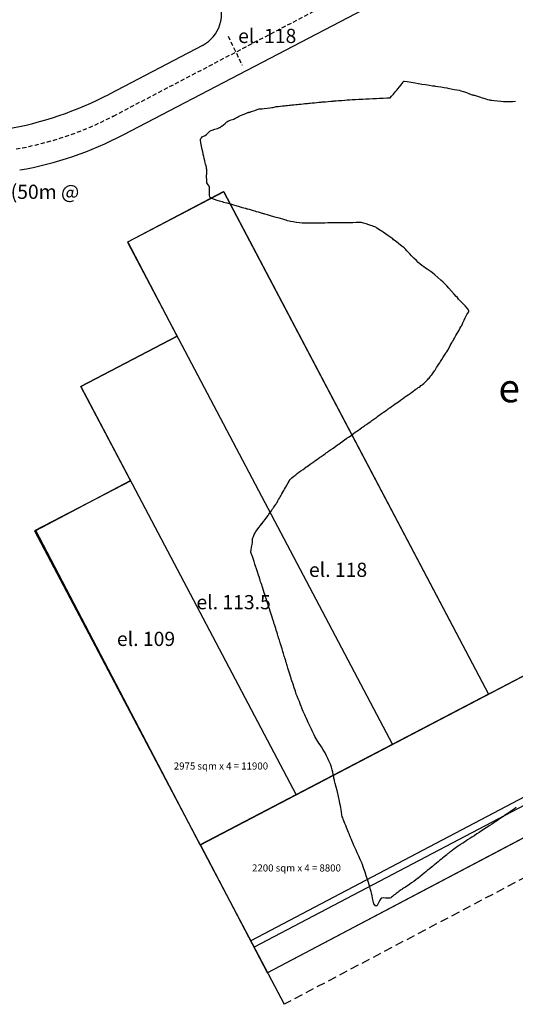
# Model space of a CAD drawing. Units: millimetres. Extents: x 684327 to 685409, y 475766 to 477391.
# Drawn here: x 684510 to 684580, y 476142 to 476281 of the extents above; entities that cross this region are included whole.
import ezdxf

# ---------------------------------------------------------------- set-up
doc = ezdxf.new("R2010")
doc.units = ezdxf.units.MM
doc.header["$LTSCALE"] = 4.7625
doc.header["$MEASUREMENT"] = 0
doc.linetypes.add('HIDDEN', pattern=[0.375, 0.25, -0.125])
doc.linetypes.add('HIDDEN2', pattern=[0.1875, 0.125, -0.0625])
for name, color, linetype in [('A-Anno-Area', 7, 'CONTINUOUS'), ('A-Anot-0250', 10, 'CONTINUOUS'), ('A-Anot-0500', 10, 'CONTINUOUS'), ('A-Roads', 5, 'CONTINUOUS'), ('A-WALL', 5, 'CONTINUOUS')]:
    doc.layers.add(name, color=color, linetype=linetype)
doc.layers.add('A-Plateau', color=12, linetype='CONTINUOUS', plot=False)
doc.layers.add('A_AREA', color=40, linetype='CONTINUOUS', plot=False)
doc.styles.add('ROMANS', font='romans.shx', dxfattribs={"width": 0.8, "height": 1.190625})

msp = doc.modelspace()

# ---------------------------------------------------------------- linework, layer by layer
at = {"layer": 'A-Plateau'}
for points in [[(684580.03, 476169.63, 0), (684579.79, 476169.47, 0), (684579.5, 476169.27, 0), (684579.2, 476169.07, 0), (684578.96, 476168.9, 0), (684578.96, 476168.9, 0), (684578.8, 476168.79, 0), (684578.59, 476168.65, 0), (684578.39, 476168.52, 0), (684578.23, 476168.4, 0), (684578.23, 476168.4, 0), (684578.13, 476168.33, 0), (684578, 476168.25, 0), (684577.87, 476168.16, 0), (684577.77, 476168.09, 0), (684577.77, 476168.09, 0), (684577.62, 476167.99, 0), (684577.43, 476167.86, 0), (684577.25, 476167.73, 0), (684577.1, 476167.63, 0), (684577.1, 476167.63, 0), (684576.98, 476167.56, 0), (684576.84, 476167.46, 0), (684576.69, 476167.36, 0), (684576.57, 476167.29, 0), (684576.57, 476167.29, 0), (684576.5, 476167.24, 0), (684576.4, 476167.18, 0), (684576.31, 476167.11, 0), (684576.23, 476167.07, 0), (684576.23, 476167.07, 0), (684576.04, 476166.94, 0), (684575.8, 476166.78, 0), (684575.55, 476166.63, 0), (684575.36, 476166.5, 0), (684575.36, 476166.5, 0), (684575.11, 476166.34, 0), (684574.8, 476166.13, 0), (684574.48, 476165.93, 0), (684574.23, 476165.76, 0), (684574.23, 476165.76, 0), (684574.21, 476165.75, 0), (684574.19, 476165.74, 0), (684574.17, 476165.72, 0), (684574.15, 476165.71, 0), (684574.15, 476165.71, 0), (684574.12, 476165.69, 0), (684574.09, 476165.67, 0), (684574.06, 476165.65, 0), (684574.03, 476165.63, 0), (684574.03, 476165.63, 0), (684573.79, 476165.48, 0), (684573.48, 476165.28, 0), (684573.18, 476165.08, 0), (684572.94, 476164.92, 0), (684572.94, 476164.92, 0), (684572.78, 476164.82, 0), (684572.58, 476164.69, 0), (684572.39, 476164.57, 0), (684572.23, 476164.46, 0), (684572.23, 476164.46, 0), (684572.12, 476164.39, 0), (684571.98, 476164.3, 0), (684571.84, 476164.21, 0), (684571.73, 476164.14, 0), (684571.73, 476164.14, 0), (684571.58, 476164.03, 0), (684571.39, 476163.89, 0), (684571.21, 476163.75, 0), (684571.06, 476163.63, 0), (684571.06, 476163.63, 0), (684570.95, 476163.56, 0), (684570.82, 476163.46, 0), (684570.69, 476163.36, 0), (684570.58, 476163.28, 0), (684570.58, 476163.28, 0), (684570.5, 476163.22, 0), (684570.41, 476163.14, 0), (684570.31, 476163.06, 0), (684570.23, 476162.99, 0), (684570.23, 476162.99, 0), (684570.06, 476162.86, 0), (684569.86, 476162.69, 0), (684569.65, 476162.51, 0), (684569.48, 476162.38, 0), (684569.48, 476162.38, 0), (684569.28, 476162.21, 0), (684569.03, 476162.01, 0), (684568.78, 476161.8, 0), (684568.58, 476161.63, 0), (684568.58, 476161.63, 0), (684568.54, 476161.6, 0), (684568.48, 476161.55, 0), (684568.43, 476161.51, 0), (684568.39, 476161.48, 0), (684568.39, 476161.48, 0), (684568.35, 476161.45, 0), (684568.31, 476161.41, 0), (684568.26, 476161.38, 0), (684568.23, 476161.35, 0), (684568.23, 476161.35, 0), (684568.02, 476161.18, 0), (684567.76, 476160.96, 0), (684567.5, 476160.75, 0), (684567.29, 476160.57, 0), (684567.29, 476160.57, 0), (684567.05, 476160.38, 0), (684566.76, 476160.14, 0), (684566.46, 476159.9, 0), (684566.23, 476159.7, 0), (684566.23, 476159.7, 0), (684566.22, 476159.7, 0), (684566.21, 476159.69, 0), (684566.2, 476159.68, 0), (684566.19, 476159.67, 0), (684566.19, 476159.67, 0), (684566.18, 476159.66, 0), (684566.17, 476159.65, 0), (684566.15, 476159.64, 0), (684566.14, 476159.63, 0), (684566.14, 476159.63, 0), (684565.9, 476159.45, 0), (684565.59, 476159.23, 0), (684565.28, 476159.01, 0), (684565.03, 476158.83, 0), (684565.03, 476158.83, 0), (684564.85, 476158.72, 0), (684564.63, 476158.57, 0), (684564.41, 476158.43, 0), (684564.23, 476158.32, 0), (684564.23, 476158.32, 0), (684564.14, 476158.26, 0), (684564.02, 476158.19, 0), (684563.91, 476158.11, 0), (684563.81, 476158.05, 0), (684563.81, 476158.05, 0), (684563.69, 476157.96, 0), (684563.54, 476157.84, 0), (684563.38, 476157.73, 0), (684563.26, 476157.63, 0), (684563.26, 476157.63, 0), (684563.13, 476157.54, 0), (684562.97, 476157.41, 0), (684562.8, 476157.29, 0), (684562.67, 476157.19, 0), (684562.67, 476157.19, 0), (684562.58, 476157.11, 0), (684562.46, 476157.01, 0), (684562.34, 476156.91, 0), (684562.23, 476156.86, 0), (684562.23, 476156.86, 0), (684561.95, 476156.86, 0), (684561.6, 476156.89, 0), (684561.26, 476156.91, 0), (684561, 476156.86, 0), (684561, 476156.86, 0), (684560.8, 476156.6, 0), (684560.62, 476156.2, 0), (684560.43, 476155.85, 0), (684560.23, 476155.76, 0), (684560.23, 476155.76, 0), (684559.99, 476156.09, 0), (684559.84, 476156.62, 0), (684559.74, 476157.19, 0), (684559.65, 476157.63, 0), (684559.65, 476157.63, 0), (684559.59, 476157.82, 0), (684559.52, 476158.06, 0), (684559.44, 476158.29, 0), (684559.39, 476158.48, 0), (684559.39, 476158.48, 0), (684559.31, 476158.73, 0), (684559.21, 476159.06, 0), (684559.11, 476159.38, 0), (684559.03, 476159.63, 0), (684559.03, 476159.63, 0), (684558.9, 476160.03, 0), (684558.73, 476160.53, 0), (684558.57, 476161.02, 0), (684558.44, 476161.42, 0), (684558.44, 476161.42, 0), (684558.43, 476161.47, 0), (684558.41, 476161.53, 0), (684558.39, 476161.59, 0), (684558.37, 476161.63, 0), (684558.37, 476161.63, 0), (684558.34, 476161.7, 0), (684558.3, 476161.79, 0), (684558.26, 476161.88, 0), (684558.23, 476161.95, 0), (684558.23, 476161.95, 0), (684558.06, 476162.32, 0), (684557.85, 476162.79, 0), (684557.64, 476163.26, 0), (684557.48, 476163.63, 0), (684557.48, 476163.63, 0), (684557.34, 476163.93, 0), (684557.17, 476164.31, 0), (684557, 476164.69, 0), (684556.87, 476164.99, 0), (684556.87, 476164.99, 0), (684556.81, 476165.14, 0), (684556.74, 476165.31, 0), (684556.67, 476165.49, 0), (684556.61, 476165.63, 0), (684556.61, 476165.63, 0), (684556.53, 476165.84, 0), (684556.42, 476166.11, 0), (684556.31, 476166.37, 0), (684556.23, 476166.58, 0), (684556.23, 476166.58, 0), (684556.14, 476166.82, 0), (684556.02, 476167.11, 0), (684555.9, 476167.4, 0), (684555.81, 476167.63, 0), (684555.81, 476167.63, 0), (684555.74, 476167.79, 0), (684555.66, 476167.98, 0), (684555.58, 476168.18, 0), (684555.52, 476168.34, 0), (684555.52, 476168.34, 0), (684555.47, 476168.63, 0), (684555.41, 476168.99, 0), (684555.36, 476169.35, 0), (684555.31, 476169.63, 0), (684555.31, 476169.63, 0), (684555.26, 476169.89, 0), (684555.2, 476170.21, 0), (684555.13, 476170.53, 0), (684555.08, 476170.78, 0), (684555.08, 476170.78, 0), (684555.04, 476170.97, 0), (684554.99, 476171.21, 0), (684554.94, 476171.45, 0), (684554.89, 476171.63, 0), (684554.89, 476171.63, 0), (684554.8, 476172.03, 0), (684554.67, 476172.53, 0), (684554.54, 476173.02, 0), (684554.44, 476173.42, 0), (684554.44, 476173.42, 0), (684554.43, 476173.47, 0), (684554.41, 476173.53, 0), (684554.4, 476173.59, 0), (684554.39, 476173.63, 0), (684554.39, 476173.63, 0), (684554.35, 476173.78, 0), (684554.31, 476173.97, 0), (684554.26, 476174.16, 0), (684554.23, 476174.31, 0), (684554.23, 476174.31, 0), (684554.17, 476174.6, 0), (684554.09, 476174.97, 0), (684554, 476175.34, 0), (684553.93, 476175.63, 0), (684553.93, 476175.63, 0), (684553.87, 476175.77, 0), (684553.78, 476175.94, 0), (684553.69, 476176.11, 0), (684553.62, 476176.24, 0), (684553.62, 476176.24, 0), (684553.47, 476176.55, 0), (684553.29, 476176.94, 0), (684553.1, 476177.33, 0), (684552.94, 476177.63, 0), (684552.94, 476177.63, 0), (684552.79, 476177.88, 0), (684552.59, 476178.18, 0), (684552.39, 476178.47, 0), (684552.23, 476178.71, 0), (684552.23, 476178.71, 0), (684552.1, 476178.92, 0), (684551.95, 476179.17, 0), (684551.8, 476179.43, 0), (684551.68, 476179.63, 0), (684551.68, 476179.63, 0), (684551.57, 476179.86, 0), (684551.43, 476180.15, 0), (684551.29, 476180.45, 0), (684551.18, 476180.68, 0), (684551.18, 476180.68, 0), (684551.08, 476180.89, 0), (684550.96, 476181.16, 0), (684550.83, 476181.42, 0), (684550.73, 476181.63, 0), (684550.73, 476181.63, 0), (684550.62, 476181.87, 0), (684550.48, 476182.16, 0), (684550.34, 476182.45, 0), (684550.23, 476182.68, 0), (684550.23, 476182.68, 0), (684550.14, 476182.89, 0), (684550.02, 476183.16, 0), (684549.91, 476183.42, 0), (684549.82, 476183.63, 0), (684549.82, 476183.63, 0), (684549.77, 476183.77, 0), (684549.71, 476183.95, 0), (684549.65, 476184.13, 0), (684549.6, 476184.27, 0), (684549.6, 476184.27, 0), (684549.48, 476184.57, 0), (684549.32, 476184.95, 0), (684549.17, 476185.33, 0), (684549.05, 476185.63, 0), (684549.05, 476185.63, 0), (684548.92, 476186.02, 0), (684548.75, 476186.52, 0), (684548.59, 476187.01, 0), (684548.46, 476187.4, 0), (684548.46, 476187.4, 0), (684548.44, 476187.45, 0), (684548.42, 476187.52, 0), (684548.39, 476187.58, 0), (684548.37, 476187.63, 0), (684548.37, 476187.63, 0), (684548.34, 476187.73, 0), (684548.3, 476187.86, 0), (684548.26, 476187.99, 0), (684548.23, 476188.09, 0), (684548.23, 476188.09, 0), (684548.12, 476188.43, 0), (684547.99, 476188.86, 0), (684547.86, 476189.29, 0), (684547.76, 476189.63, 0), (684547.76, 476189.63, 0), (684547.71, 476189.78, 0), (684547.65, 476189.97, 0), (684547.59, 476190.16, 0), (684547.55, 476190.31, 0), (684547.55, 476190.31, 0), (684547.46, 476190.61, 0), (684547.35, 476190.97, 0), (684547.23, 476191.34, 0), (684547.14, 476191.63, 0), (684547.14, 476191.63, 0), (684547.04, 476191.98, 0), (684546.9, 476192.42, 0), (684546.77, 476192.85, 0), (684546.66, 476193.2, 0), (684546.66, 476193.2, 0), (684546.64, 476193.29, 0), (684546.6, 476193.42, 0), (684546.56, 476193.54, 0), (684546.53, 476193.63, 0), (684546.53, 476193.63, 0), (684546.46, 476193.85, 0), (684546.38, 476194.12, 0), (684546.3, 476194.4, 0), (684546.23, 476194.62, 0), (684546.23, 476194.62, 0), (684546.16, 476194.84, 0), (684546.06, 476195.12, 0), (684545.97, 476195.41, 0), (684545.9, 476195.63, 0), (684545.9, 476195.63, 0), (684545.86, 476195.74, 0), (684545.82, 476195.88, 0), (684545.78, 476196.01, 0), (684545.74, 476196.12, 0), (684545.74, 476196.12, 0), (684545.63, 476196.46, 0), (684545.49, 476196.88, 0), (684545.36, 476197.3, 0), (684545.25, 476197.63, 0), (684545.25, 476197.63, 0), (684545.15, 476197.95, 0), (684545.02, 476198.35, 0), (684544.89, 476198.75, 0), (684544.79, 476199.07, 0), (684544.79, 476199.07, 0), (684544.75, 476199.2, 0), (684544.7, 476199.35, 0), (684544.65, 476199.51, 0), (684544.61, 476199.63, 0), (684544.61, 476199.63, 0), (684544.52, 476199.9, 0), (684544.42, 476200.23, 0), (684544.31, 476200.56, 0), (684544.23, 476200.83, 0), (684544.23, 476200.83, 0), (684544.17, 476201.01, 0), (684544.1, 476201.23, 0), (684544.02, 476201.45, 0), (684543.97, 476201.63, 0), (684543.97, 476201.63, 0), (684543.94, 476201.72, 0), (684543.9, 476201.83, 0), (684543.87, 476201.94, 0), (684543.84, 476202.03, 0), (684543.84, 476202.03, 0), (684543.72, 476202.38, 0), (684543.57, 476202.83, 0), (684543.43, 476203.28, 0), (684543.31, 476203.63, 0), (684543.31, 476203.63, 0), (684543.21, 476203.94, 0), (684543.09, 476204.32, 0), (684542.96, 476204.7, 0), (684542.86, 476205, 0), (684542.86, 476205, 0), (684542.81, 476205.14, 0), (684542.74, 476205.31, 0), (684542.68, 476205.49, 0), (684542.66, 476205.63, 0), (684542.66, 476205.63, 0), (684542.69, 476205.93, 0), (684542.75, 476206.31, 0), (684542.83, 476206.68, 0), (684542.88, 476206.98, 0), (684542.88, 476206.98, 0), (684542.89, 476207.13, 0), (684542.89, 476207.31, 0), (684542.9, 476207.49, 0), (684542.92, 476207.63, 0), (684542.92, 476207.63, 0), (684543, 476207.84, 0), (684543.11, 476208.09, 0), (684543.24, 476208.33, 0), (684543.34, 476208.52, 0), (684543.34, 476208.52, 0), (684543.52, 476208.77, 0), (684543.76, 476209.08, 0), (684544.01, 476209.39, 0), (684544.2, 476209.63, 0), (684544.2, 476209.63, 0), (684544.2, 476209.64, 0), (684544.2, 476209.64, 0), (684544.21, 476209.65, 0), (684544.21, 476209.65, 0), (684544.21, 476209.65, 0), (684544.21, 476209.66, 0), (684544.22, 476209.66, 0), (684544.23, 476209.66, 0), (684544.23, 476209.67, 0), (684544.23, 476209.67, 0), (684544.42, 476209.92, 0), (684544.65, 476210.23, 0), (684544.89, 476210.54, 0), (684545.07, 476210.79, 0), (684545.07, 476210.79, 0), (684545.2, 476210.98, 0), (684545.37, 476211.21, 0), (684545.53, 476211.45, 0), (684545.66, 476211.63, 0), (684545.66, 476211.63, 0), (684545.71, 476211.71, 0), (684545.78, 476211.8, 0), (684545.85, 476211.89, 0), (684545.9, 476211.96, 0), (684545.9, 476211.96, 0), (684545.97, 476212.07, 0), (684546.07, 476212.21, 0), (684546.16, 476212.34, 0), (684546.23, 476212.45, 0), (684546.23, 476212.45, 0), (684546.33, 476212.62, 0), (684546.45, 476212.83, 0), (684546.56, 476213.04, 0), (684546.66, 476213.2, 0), (684546.66, 476213.2, 0), (684546.71, 476213.3, 0), (684546.78, 476213.42, 0), (684546.85, 476213.54, 0), (684546.9, 476213.63, 0), (684546.9, 476213.63, 0), (684547.01, 476213.82, 0), (684547.14, 476214.06, 0), (684547.28, 476214.29, 0), (684547.39, 476214.48, 0), (684547.39, 476214.48, 0), (684547.53, 476214.73, 0), (684547.72, 476215.06, 0), (684547.9, 476215.38, 0), (684548.05, 476215.63, 0), (684548.05, 476215.63, 0), (684548.06, 476215.66, 0), (684548.08, 476215.69, 0), (684548.1, 476215.72, 0), (684548.11, 476215.75, 0), (684548.11, 476215.75, 0), (684548.14, 476215.79, 0), (684548.17, 476215.83, 0), (684548.2, 476215.88, 0), (684548.23, 476215.91, 0), (684548.23, 476215.91, 0), (684548.44, 476216.09, 0), (684548.7, 476216.3, 0), (684548.96, 476216.52, 0), (684549.18, 476216.68, 0), (684549.18, 476216.68, 0), (684549.41, 476216.86, 0), (684549.7, 476217.07, 0), (684550, 476217.28, 0), (684550.23, 476217.45, 0), (684550.23, 476217.45, 0), (684550.25, 476217.47, 0), (684550.28, 476217.49, 0), (684550.31, 476217.51, 0), (684550.34, 476217.53, 0), (684550.34, 476217.53, 0), (684550.37, 476217.55, 0), (684550.41, 476217.58, 0), (684550.45, 476217.61, 0), (684550.49, 476217.63, 0), (684550.49, 476217.63, 0), (684550.71, 476217.79, 0), (684551, 476217.99, 0), (684551.28, 476218.19, 0), (684551.51, 476218.35, 0), (684551.51, 476218.35, 0), (684551.67, 476218.46, 0), (684551.87, 476218.6, 0), (684552.07, 476218.74, 0), (684552.23, 476218.86, 0), (684552.23, 476218.86, 0), (684552.33, 476218.93, 0), (684552.46, 476219.02, 0), (684552.58, 476219.11, 0), (684552.68, 476219.18, 0), (684552.68, 476219.18, 0), (684552.83, 476219.28, 0), (684553, 476219.41, 0), (684553.18, 476219.53, 0), (684553.32, 476219.63, 0), (684553.32, 476219.63, 0), (684553.44, 476219.72, 0), (684553.59, 476219.82, 0), (684553.74, 476219.93, 0), (684553.85, 476220.01, 0), (684553.85, 476220.01, 0), (684553.94, 476220.07, 0), (684554.04, 476220.14, 0), (684554.15, 476220.22, 0), (684554.23, 476220.28, 0), (684554.23, 476220.28, 0), (684554.41, 476220.4, 0), (684554.63, 476220.56, 0), (684554.85, 476220.71, 0), (684555.02, 476220.84, 0), (684555.02, 476220.84, 0), (684555.27, 476221.02, 0), (684555.58, 476221.24, 0), (684555.89, 476221.46, 0), (684556.14, 476221.63, 0), (684556.14, 476221.63, 0), (684556.15, 476221.64, 0), (684556.17, 476221.65, 0), (684556.18, 476221.66, 0), (684556.19, 476221.67, 0), (684556.19, 476221.67, 0), (684556.2, 476221.68, 0), (684556.21, 476221.68, 0), (684556.22, 476221.69, 0), (684556.23, 476221.7, 0), (684556.23, 476221.7, 0), (684556.48, 476221.87, 0), (684556.8, 476222.1, 0), (684557.11, 476222.32, 0), (684557.36, 476222.5, 0), (684557.36, 476222.5, 0), (684557.56, 476222.64, 0), (684557.8, 476222.81, 0), (684558.04, 476222.98, 0), (684558.23, 476223.12, 0), (684558.23, 476223.12, 0), (684558.3, 476223.16, 0), (684558.38, 476223.22, 0), (684558.47, 476223.28, 0), (684558.53, 476223.33, 0), (684558.53, 476223.33, 0), (684558.63, 476223.4, 0), (684558.75, 476223.48, 0), (684558.86, 476223.57, 0), (684558.96, 476223.63, 0), (684558.96, 476223.63, 0), (684559.12, 476223.75, 0), (684559.33, 476223.9, 0), (684559.54, 476224.04, 0), (684559.7, 476224.16, 0), (684559.7, 476224.16, 0), (684559.82, 476224.24, 0), (684559.97, 476224.35, 0), (684560.11, 476224.45, 0), (684560.23, 476224.54, 0), (684560.23, 476224.54, 0), (684560.37, 476224.64, 0), (684560.55, 476224.76, 0), (684560.73, 476224.89, 0), (684560.87, 476224.99, 0), (684560.87, 476224.99, 0), (684561.07, 476225.13, 0), (684561.32, 476225.31, 0), (684561.57, 476225.49, 0), (684561.77, 476225.63, 0), (684561.77, 476225.63, 0), (684561.83, 476225.67, 0), (684561.91, 476225.73, 0), (684561.98, 476225.78, 0), (684562.04, 476225.82, 0), (684562.04, 476225.82, 0), (684562.08, 476225.85, 0), (684562.14, 476225.89, 0), (684562.19, 476225.93, 0), (684562.23, 476225.96, 0), (684562.23, 476225.96, 0), (684562.45, 476226.11, 0), (684562.72, 476226.3, 0), (684562.99, 476226.5, 0), (684563.21, 476226.65, 0), (684563.21, 476226.65, 0), (684563.44, 476226.81, 0), (684563.72, 476227.01, 0), (684564, 476227.22, 0), (684564.23, 476227.38, 0), (684564.23, 476227.38, 0), (684564.26, 476227.4, 0), (684564.31, 476227.43, 0), (684564.35, 476227.46, 0), (684564.38, 476227.48, 0), (684564.38, 476227.48, 0), (684564.43, 476227.52, 0), (684564.49, 476227.56, 0), (684564.54, 476227.6, 0), (684564.59, 476227.63, 0), (684564.59, 476227.63, 0), (684564.8, 476227.78, 0), (684565.07, 476227.97, 0), (684565.34, 476228.16, 0), (684565.55, 476228.31, 0), (684565.55, 476228.31, 0), (684565.7, 476228.42, 0), (684565.89, 476228.55, 0), (684566.08, 476228.69, 0), (684566.23, 476228.8, 0), (684566.23, 476228.8, 0), (684566.34, 476228.87, 0), (684566.48, 476228.97, 0), (684566.61, 476229.07, 0), (684566.72, 476229.15, 0), (684566.72, 476229.15, 0), (684566.84, 476229.25, 0), (684567, 476229.38, 0), (684567.16, 476229.52, 0), (684567.28, 476229.63, 0), (684567.28, 476229.63, 0), (684567.39, 476229.74, 0), (684567.52, 476229.87, 0), (684567.64, 476230.01, 0), (684567.74, 476230.12, 0), (684567.74, 476230.12, 0), (684567.86, 476230.25, 0), (684567.99, 476230.43, 0), (684568.12, 476230.6, 0), (684568.23, 476230.74, 0), (684568.23, 476230.74, 0), (684568.31, 476230.86, 0), (684568.41, 476231, 0), (684568.51, 476231.15, 0), (684568.59, 476231.27, 0), (684568.59, 476231.27, 0), (684568.64, 476231.35, 0), (684568.7, 476231.45, 0), (684568.76, 476231.55, 0), (684568.8, 476231.63, 0), (684568.8, 476231.63, 0), (684568.93, 476231.82, 0), (684569.09, 476232.06, 0), (684569.25, 476232.3, 0), (684569.37, 476232.49, 0), (684569.37, 476232.49, 0), (684569.54, 476232.74, 0), (684569.74, 476233.06, 0), (684569.94, 476233.38, 0), (684570.1, 476233.63, 0), (684570.1, 476233.63, 0), (684570.12, 476233.65, 0), (684570.13, 476233.67, 0), (684570.14, 476233.69, 0), (684570.15, 476233.71, 0), (684570.15, 476233.71, 0), (684570.17, 476233.74, 0), (684570.19, 476233.77, 0), (684570.21, 476233.8, 0), (684570.23, 476233.83, 0), (684570.23, 476233.83, 0), (684570.38, 476234.08, 0), (684570.56, 476234.4, 0), (684570.74, 476234.72, 0), (684570.88, 476234.98, 0), (684570.88, 476234.98, 0), (684570.97, 476235.12, 0), (684571.07, 476235.31, 0), (684571.17, 476235.49, 0), (684571.25, 476235.63, 0), (684571.25, 476235.63, 0), (684571.33, 476235.77, 0), (684571.43, 476235.94, 0), (684571.53, 476236.12, 0), (684571.61, 476236.26, 0), (684571.61, 476236.26, 0), (684571.74, 476236.5, 0), (684571.92, 476236.81, 0), (684572.09, 476237.11, 0), (684572.23, 476237.35, 0), (684572.23, 476237.35, 0), (684572.25, 476237.39, 0), (684572.28, 476237.44, 0), (684572.31, 476237.49, 0), (684572.34, 476237.53, 0), (684572.34, 476237.53, 0), (684572.35, 476237.55, 0), (684572.36, 476237.58, 0), (684572.38, 476237.61, 0), (684572.39, 476237.63, 0), (684572.39, 476237.63, 0), (684572.51, 476237.92, 0), (684572.67, 476238.27, 0), (684572.82, 476238.63, 0), (684572.95, 476238.91, 0), (684572.95, 476238.91, 0), (684573.06, 476239.07, 0), (684573.22, 476239.27, 0), (684573.34, 476239.47, 0), (684573.37, 476239.63, 0), (684573.37, 476239.63, 0), (684573.17, 476239.95, 0), (684572.85, 476240.3, 0), (684572.5, 476240.64, 0), (684572.23, 476240.91, 0), (684572.23, 476240.91, 0), (684572.09, 476241.07, 0), (684571.91, 476241.27, 0), (684571.73, 476241.47, 0), (684571.58, 476241.63, 0), (684571.58, 476241.63, 0), (684571.28, 476241.97, 0), (684570.91, 476242.39, 0), (684570.53, 476242.82, 0), (684570.23, 476243.15, 0), (684570.23, 476243.15, 0), (684570.12, 476243.26, 0), (684569.98, 476243.39, 0), (684569.83, 476243.53, 0), (684569.71, 476243.63, 0), (684569.71, 476243.63, 0), (684569.39, 476243.93, 0), (684568.98, 476244.3, 0), (684568.56, 476244.67, 0), (684568.23, 476244.96, 0), (684568.23, 476244.96, 0), (684568.02, 476245.11, 0), (684567.75, 476245.3, 0), (684567.48, 476245.48, 0), (684567.26, 476245.63, 0), (684567.26, 476245.63, 0), (684567.03, 476245.8, 0), (684566.74, 476246.01, 0), (684566.45, 476246.23, 0), (684566.23, 476246.41, 0), (684566.23, 476246.41, 0), (684565.96, 476246.68, 0), (684565.62, 476247.02, 0), (684565.29, 476247.36, 0), (684565.03, 476247.63, 0), (684565.03, 476247.63, 0), (684564.85, 476247.82, 0), (684564.63, 476248.05, 0), (684564.41, 476248.29, 0), (684564.23, 476248.46, 0), (684564.23, 476248.46, 0), (684563.91, 476248.73, 0), (684563.5, 476249.05, 0), (684563.09, 476249.38, 0), (684562.76, 476249.63, 0), (684562.76, 476249.63, 0), (684562.64, 476249.73, 0), (684562.5, 476249.85, 0), (684562.35, 476249.96, 0), (684562.23, 476250.05, 0), (684562.23, 476250.05, 0), (684561.96, 476250.24, 0), (684561.61, 476250.47, 0), (684561.27, 476250.69, 0), (684560.99, 476250.87, 0), (684560.99, 476250.87, 0), (684560.82, 476250.99, 0), (684560.61, 476251.13, 0), (684560.4, 476251.27, 0), (684560.23, 476251.38, 0), (684560.23, 476251.38, 0), (684560.09, 476251.44, 0), (684559.9, 476251.51, 0), (684559.71, 476251.58, 0), (684559.56, 476251.63, 0), (684559.56, 476251.63, 0), (684559.27, 476251.73, 0), (684558.9, 476251.84, 0), (684558.53, 476251.95, 0), (684558.23, 476252.03, 0), (684558.23, 476252.03, 0), (684558.14, 476252.04, 0), (684558.03, 476252.04, 0), (684557.92, 476252.03, 0), (684557.83, 476252.03, 0), (684557.83, 476252.03, 0), (684557.48, 476252.03, 0), (684557.03, 476252.02, 0), (684556.59, 476252.02, 0), (684556.23, 476252.01, 0), (684556.23, 476252.01, 0), (684556.15, 476252.01, 0), (684556.04, 476252.01, 0), (684555.94, 476252.01, 0), (684555.85, 476252.01, 0), (684555.85, 476252.01, 0), (684555.49, 476252.01, 0), (684555.04, 476252, 0), (684554.59, 476252, 0), (684554.23, 476251.99, 0), (684554.23, 476251.99, 0), (684554.15, 476251.99, 0), (684554.05, 476251.99, 0), (684553.95, 476251.99, 0), (684553.87, 476251.99, 0), (684553.87, 476251.99, 0), (684553.51, 476251.99, 0), (684553.05, 476251.98, 0), (684552.59, 476251.98, 0), (684552.23, 476251.98, 0), (684552.23, 476251.98, 0), (684552.15, 476251.97, 0), (684552.06, 476251.97, 0), (684551.97, 476251.97, 0), (684551.89, 476251.97, 0), (684551.89, 476251.97, 0), (684551.52, 476251.97, 0), (684551.06, 476251.96, 0), (684550.6, 476251.96, 0), (684550.23, 476251.96, 0), (684550.23, 476251.96, 0), (684550.16, 476251.96, 0), (684550.06, 476251.96, 0), (684549.97, 476251.96, 0), (684549.89, 476251.97, 0), (684549.89, 476251.97, 0), (684549.52, 476252.01, 0), (684549.06, 476252.07, 0), (684548.6, 476252.14, 0), (684548.23, 476252.2, 0), (684548.23, 476252.2, 0), (684548.05, 476252.24, 0), (684547.83, 476252.3, 0), (684547.61, 476252.37, 0), (684547.44, 476252.42, 0), (684547.44, 476252.42, 0), (684547.17, 476252.5, 0), (684546.83, 476252.6, 0), (684546.5, 476252.69, 0), (684546.23, 476252.77, 0), (684546.23, 476252.77, 0), (684545.88, 476252.87, 0), (684545.43, 476253, 0), (684544.99, 476253.13, 0), (684544.63, 476253.23, 0), (684544.63, 476253.23, 0), (684544.54, 476253.25, 0), (684544.43, 476253.29, 0), (684544.32, 476253.32, 0), (684544.23, 476253.34, 0), (684544.23, 476253.34, 0), (684544.01, 476253.41, 0), (684543.73, 476253.49, 0), (684543.45, 476253.57, 0), (684543.23, 476253.63, 0), (684543.23, 476253.63, 0), (684543, 476253.7, 0), (684542.73, 476253.78, 0), (684542.45, 476253.86, 0), (684542.23, 476253.92, 0), (684542.23, 476253.92, 0), (684542.14, 476253.94, 0), (684542.03, 476253.98, 0), (684541.92, 476254.01, 0), (684541.83, 476254.03, 0), (684541.83, 476254.03, 0), (684541.47, 476254.14, 0), (684541.03, 476254.26, 0), (684540.58, 476254.39, 0), (684540.23, 476254.49, 0), (684540.23, 476254.49, 0), (684539.96, 476254.57, 0), (684539.63, 476254.66, 0), (684539.29, 476254.76, 0), (684539.03, 476254.84, 0), (684539.03, 476254.84, 0), (684538.85, 476254.89, 0), (684538.63, 476254.95, 0), (684538.4, 476255.01, 0), (684538.23, 476255.07, 0), (684538.23, 476255.07, 0), (684537.91, 476255.17, 0), (684537.52, 476255.29, 0), (684537.14, 476255.44, 0), (684536.89, 476255.63, 0), (684536.89, 476255.63, 0), (684536.81, 476255.92, 0), (684536.81, 476256.32, 0), (684536.83, 476256.73, 0), (684536.81, 476257.05, 0), (684536.81, 476257.05, 0), (684536.75, 476257.18, 0), (684536.64, 476257.34, 0), (684536.53, 476257.5, 0), (684536.46, 476257.63, 0), (684536.46, 476257.63, 0), (684536.43, 476258.03, 0), (684536.42, 476258.53, 0), (684536.43, 476259.03, 0), (684536.43, 476259.44, 0), (684536.43, 476259.44, 0), (684536.43, 476259.48, 0), (684536.43, 476259.53, 0), (684536.43, 476259.59, 0), (684536.42, 476259.63, 0), (684536.42, 476259.63, 0), (684536.38, 476259.82, 0), (684536.33, 476260.05, 0), (684536.27, 476260.28, 0), (684536.23, 476260.47, 0), (684536.23, 476260.47, 0), (684536.17, 476260.73, 0), (684536.08, 476261.05, 0), (684536, 476261.37, 0), (684535.94, 476261.63, 0), (684535.94, 476261.63, 0), (684535.92, 476261.71, 0), (684535.91, 476261.81, 0), (684535.89, 476261.91, 0), (684535.88, 476261.99, 0), (684535.88, 476261.99, 0), (684535.8, 476262.35, 0), (684535.69, 476262.81, 0), (684535.59, 476263.26, 0), (684535.54, 476263.63, 0), (684535.54, 476263.63, 0), (684535.56, 476263.74, 0), (684535.62, 476263.88, 0), (684535.7, 476264, 0), (684535.77, 476264.1, 0), (684535.77, 476264.1, 0), (684535.86, 476264.16, 0), (684535.99, 476264.21, 0), (684536.13, 476264.27, 0), (684536.23, 476264.32, 0), (684536.23, 476264.32, 0), (684536.39, 476264.46, 0), (684536.57, 476264.64, 0), (684536.76, 476264.82, 0), (684536.92, 476264.94, 0), (684536.92, 476264.94, 0), (684537.21, 476265.06, 0), (684537.57, 476265.19, 0), (684537.94, 476265.31, 0), (684538.23, 476265.41, 0), (684538.23, 476265.41, 0), (684538.26, 476265.43, 0), (684538.3, 476265.45, 0), (684538.34, 476265.48, 0), (684538.37, 476265.5, 0), (684538.37, 476265.5, 0), (684538.41, 476265.53, 0), (684538.47, 476265.56, 0), (684538.53, 476265.6, 0), (684538.57, 476265.63, 0), (684538.57, 476265.63, 0), (684538.78, 476265.8, 0), (684539.03, 476266.01, 0), (684539.28, 476266.22, 0), (684539.49, 476266.37, 0), (684539.49, 476266.37, 0), (684539.65, 476266.43, 0), (684539.86, 476266.49, 0), (684540.07, 476266.55, 0), (684540.23, 476266.6, 0), (684540.23, 476266.6, 0), (684540.38, 476266.68, 0), (684540.56, 476266.78, 0), (684540.75, 476266.89, 0), (684540.9, 476266.97, 0), (684540.9, 476266.97, 0), (684541.19, 476267.1, 0), (684541.56, 476267.26, 0), (684541.93, 476267.41, 0), (684542.23, 476267.54, 0), (684542.23, 476267.54, 0), (684542.25, 476267.54, 0), (684542.27, 476267.55, 0), (684542.29, 476267.55, 0), (684542.31, 476267.55, 0), (684542.31, 476267.55, 0), (684542.37, 476267.57, 0), (684542.45, 476267.59, 0), (684542.54, 476267.61, 0), (684542.6, 476267.63, 0), (684542.6, 476267.63, 0), (684542.87, 476267.72, 0), (684543.21, 476267.84, 0), (684543.55, 476267.96, 0), (684543.82, 476268.04, 0), (684543.82, 476268.04, 0), (684543.91, 476268.05, 0), (684544.03, 476268.05, 0), (684544.14, 476268.05, 0), (684544.23, 476268.05, 0), (684544.23, 476268.05, 0), (684544.54, 476268.09, 0), (684544.93, 476268.14, 0), (684545.31, 476268.19, 0), (684545.62, 476268.24, 0), (684545.62, 476268.24, 0), (684545.76, 476268.27, 0), (684545.93, 476268.31, 0), (684546.09, 476268.35, 0), (684546.23, 476268.38, 0), (684546.23, 476268.38, 0), (684546.48, 476268.41, 0), (684546.8, 476268.44, 0), (684547.11, 476268.47, 0), (684547.37, 476268.5, 0), (684547.37, 476268.5, 0), (684547.56, 476268.52, 0), (684547.8, 476268.54, 0), (684548.04, 476268.57, 0), (684548.23, 476268.59, 0), (684548.23, 476268.59, 0), (684548.44, 476268.61, 0), (684548.7, 476268.64, 0), (684548.97, 476268.66, 0), (684549.18, 476268.68, 0), (684549.18, 476268.68, 0), (684549.41, 476268.71, 0), (684549.7, 476268.74, 0), (684550, 476268.77, 0), (684550.23, 476268.79, 0), (684550.23, 476268.79, 0), (684550.4, 476268.81, 0), (684550.62, 476268.83, 0), (684550.83, 476268.85, 0), (684551, 476268.86, 0), (684551, 476268.86, 0), (684551.27, 476268.89, 0), (684551.62, 476268.93, 0), (684551.96, 476268.96, 0), (684552.23, 476268.99, 0), (684552.23, 476268.99, 0), (684552.36, 476269, 0), (684552.53, 476269.01, 0), (684552.69, 476269.03, 0), (684552.83, 476269.04, 0), (684552.83, 476269.04, 0), (684553.14, 476269.06, 0), (684553.53, 476269.1, 0), (684553.92, 476269.13, 0), (684554.23, 476269.16, 0), (684554.23, 476269.16, 0), (684554.33, 476269.17, 0), (684554.45, 476269.18, 0), (684554.57, 476269.19, 0), (684554.67, 476269.2, 0), (684554.67, 476269.2, 0), (684555.01, 476269.22, 0), (684555.45, 476269.25, 0), (684555.88, 476269.29, 0), (684556.23, 476269.31, 0), (684556.23, 476269.31, 0), (684556.3, 476269.32, 0), (684556.38, 476269.32, 0), (684556.46, 476269.33, 0), (684556.53, 476269.33, 0), (684556.53, 476269.33, 0), (684556.91, 476269.36, 0), (684557.38, 476269.38, 0), (684557.85, 476269.41, 0), (684558.23, 476269.43, 0), (684558.23, 476269.43, 0), (684558.27, 476269.43, 0), (684558.33, 476269.44, 0), (684558.38, 476269.44, 0), (684558.42, 476269.44, 0), (684558.42, 476269.44, 0), (684558.82, 476269.46, 0), (684559.33, 476269.48, 0), (684559.83, 476269.5, 0), (684560.23, 476269.52, 0), (684560.23, 476269.52, 0), (684560.25, 476269.52, 0), (684560.28, 476269.53, 0), (684560.31, 476269.53, 0), (684560.34, 476269.53, 0), (684560.34, 476269.53, 0), (684560.76, 476269.55, 0), (684561.28, 476269.57, 0), (684561.81, 476269.59, 0), (684562.23, 476269.61, 0), (684562.23, 476269.61, 0), (684562.23, 476269.61, 0), (684562.24, 476269.62, 0), (684562.24, 476269.62, 0), (684562.24, 476269.62, 0), (684562.24, 476269.62, 0), (684562.25, 476269.62, 0), (684562.25, 476269.63, 0), (684562.25, 476269.63, 0), (684562.25, 476269.63, 0), (684562.25, 476269.63, 0), (684562.46, 476269.86, 0), (684562.73, 476270.15, 0), (684562.99, 476270.44, 0), (684563.19, 476270.67, 0), (684563.19, 476270.67, 0), (684563.37, 476270.88, 0), (684563.59, 476271.15, 0), (684563.8, 476271.42, 0), (684563.97, 476271.63, 0), (684563.97, 476271.63, 0), (684563.99, 476271.67, 0), (684564.01, 476271.72, 0), (684564.03, 476271.77, 0), (684564.06, 476271.81, 0), (684564.06, 476271.81, 0), (684564.09, 476271.85, 0), (684564.14, 476271.9, 0), (684564.19, 476271.94, 0), (684564.23, 476271.96, 0)], [(684564.23, 476271.96, 0), (684564.67, 476271.9, 0), (684565.23, 476271.81, 0), (684565.78, 476271.72, 0), (684566.22, 476271.64, 0), (684566.22, 476271.64, 0), (684566.22, 476271.64, 0), (684566.23, 476271.64, 0), (684566.23, 476271.64, 0), (684566.23, 476271.64, 0), (684566.23, 476271.64, 0), (684566.24, 476271.64, 0), (684566.25, 476271.64, 0), (684566.26, 476271.63, 0), (684566.27, 476271.63, 0), (684566.27, 476271.63, 0), (684566.71, 476271.56, 0), (684567.25, 476271.48, 0), (684567.8, 476271.39, 0), (684568.23, 476271.32, 0), (684568.23, 476271.32, 0), (684568.31, 476271.31, 0), (684568.42, 476271.29, 0), (684568.52, 476271.28, 0), (684568.6, 476271.26, 0), (684568.6, 476271.26, 0), (684568.96, 476271.21, 0), (684569.42, 476271.14, 0), (684569.87, 476271.06, 0), (684570.23, 476271, 0), (684570.23, 476271, 0), (684570.41, 476270.97, 0), (684570.63, 476270.91, 0), (684570.86, 476270.86, 0), (684571.04, 476270.82, 0), (684571.04, 476270.82, 0), (684571.3, 476270.78, 0), (684571.64, 476270.73, 0), (684571.97, 476270.68, 0), (684572.23, 476270.62, 0), (684572.23, 476270.62, 0), (684572.58, 476270.51, 0), (684573.02, 476270.34, 0), (684573.46, 476270.18, 0), (684573.81, 476270.05, 0), (684573.81, 476270.05, 0), (684573.9, 476270.03, 0), (684574.02, 476270, 0), (684574.14, 476269.97, 0), (684574.23, 476269.95, 0), (684574.23, 476269.95, 0), (684574.45, 476269.88, 0), (684574.72, 476269.79, 0), (684575, 476269.7, 0), (684575.21, 476269.63, 0), (684575.21, 476269.63, 0), (684575.44, 476269.56, 0), (684575.72, 476269.48, 0), (684576, 476269.39, 0), (684576.23, 476269.33, 0), (684576.23, 476269.33, 0), (684576.31, 476269.32, 0), (684576.4, 476269.3, 0), (684576.5, 476269.29, 0), (684576.58, 476269.28, 0), (684576.58, 476269.28, 0), (684576.94, 476269.24, 0), (684577.4, 476269.19, 0), (684577.86, 476269.14, 0), (684578.23, 476269.1, 0), (684578.23, 476269.1, 0), (684578.35, 476269.1, 0), (684578.49, 476269.1, 0), (684578.64, 476269.1, 0), (684578.76, 476269.1, 0), (684578.76, 476269.1, 0), (684579.09, 476269.11, 0), (684579.49, 476269.11, 0), (684579.9, 476269.12, 0)]]:
    msp.add_polyline3d(points, dxfattribs=at)
at = {"layer": 'A-Roads', "color": 9, "linetype": 'HIDDEN2'}
for p, q in [((684523.29, 476267.05), (684565.99, 476289.37)), ((684539.43, 476278.3), (684541.42, 476274.22))]:
    msp.add_line(p, q, dxfattribs=at)
at = {"layer": 'A-Roads'}
for p, q in [((684524.68, 476264.39), (684567.38, 476286.71)), ((684535.84, 476276.99), (684522.73, 476270.14))]:
    msp.add_line(p, q, dxfattribs=at)
for centre, radius, start, end in [((684533.52, 476281.43), 5, 297.5894, 27.7492), ((684499.57, 476314.46), 50, 279.8637, 297.5894), ((684501.52, 476308.71), 50, 279.8637, 297.5894)]:
    msp.add_arc(centre, radius, start, end, dxfattribs=at)
at = {"layer": 'A-Roads', "color": 9, "linetype": 'HIDDEN2'}
msp.add_arc((684501.52, 476308.71), 47, 279.8637, 297.5894, dxfattribs=at)
at = {"layer": 'A-WALL'}
for p, q in [((684538.82, 476256.37), (684525.27, 476249.29)), ((684538.82, 476256.37), (684576.13, 476185.6)), ((684525.27, 476249.29), (684562.58, 476178.52)), ((684532.27, 476236.02), (684518.72, 476228.94)), ((684518.72, 476228.94), (684549.04, 476171.44)), ((684525.72, 476215.67), (684512.17, 476208.6)), ((684632.98, 476215.31), (684535.49, 476164.37)), ((684512.17, 476208.6), (684547.33, 476141.92)), ((684652.96, 476207.77), (684543.09, 476149.96)), ((684653.37, 476203.48), (684544.99, 476146.35)), ((684639.97, 476202.06), (684542.62, 476150.85))]:
    msp.add_line(p, q, dxfattribs=at)
at = {"layer": 'A-WALL', "linetype": 'HIDDEN'}
msp.add_line((684655.7, 476199.06), (684547.33, 476141.92), dxfattribs=at)
at = {"layer": 'A_AREA', "flags": 128}
for points in [[(684535.49, 476164.37), (684512.34, 476208.68), (684525.69, 476215.72), (684518.72, 476228.94), (684532.27, 476236.02), (684525.32, 476249.31), (684538.79, 476256.42), (684576.13, 476185.6)], [(684626.32, 476211.86), (684632.96, 476215.36), (684642.3, 476197.65), (684544.99, 476146.35), (684535.54, 476164.39), (684619.69, 476208.36)]]:
    msp.add_lwpolyline(points, close=True, dxfattribs=at)

# ---------------------------------------------------------------- texts
at = {"layer": 'A-Anno-Area', "char_height": 1, "width": 22.9551, "attachment_point": 1, "style": 'ROMANS'}
for s, insert in [('{\\fSwis721 Lt BT|b0|i0|c0|p34;2975 sqm x 4 = 11900}', (684531.79, 476175.99, -112)), ('{\\fSwis721 Lt BT|b0|i0|c0|p34;2200 sqm x 4 = 8800}', (684542.81, 476161.63))]:
    msp.add_mtext(s, dxfattribs=dict(at, insert=insert))
at = {"layer": 'A-Anot-0250', "insert": (684577.52, 476230.72), "char_height": 4, "width": 22.33, "attachment_point": 1, "style": 'ROMANS'}
msp.add_mtext('{\\fSwis721 Lt BT|b0|i0|c0|p34;el. 118}', dxfattribs=at)
at = {"layer": 'A-Anot-0500', "char_height": 2, "attachment_point": 1, "style": 'ROMANS'}
for s, insert, width in [('{\\fSwis721 Lt BT|b0|i0|c0|p34;el. 118}', (684540.85, 476279.33), 12.8649), ('{\\fSwis721 Lt BT|b0|i0|c0|p34;el. 119 (50m @ 2%)}', (684500, 476257.38), 22.1792), ('{\\fSwis721 Lt BT|b0|i0|c0|p34;el. 118}', (684550.83, 476204.13), 12.8649), ('{\\fSwis721 Lt BT|b0|i0|c0|p34;el. 113.5}', (684534.98, 476199.57), 12.8649), ('{\\fSwis721 Lt BT|b0|i0|c0|p34;el. 109}', (684523.78, 476194.4), 12.8649)]:
    msp.add_mtext(s, dxfattribs=dict(at, insert=insert, width=width))

doc.saveas('drawing.dxf')
